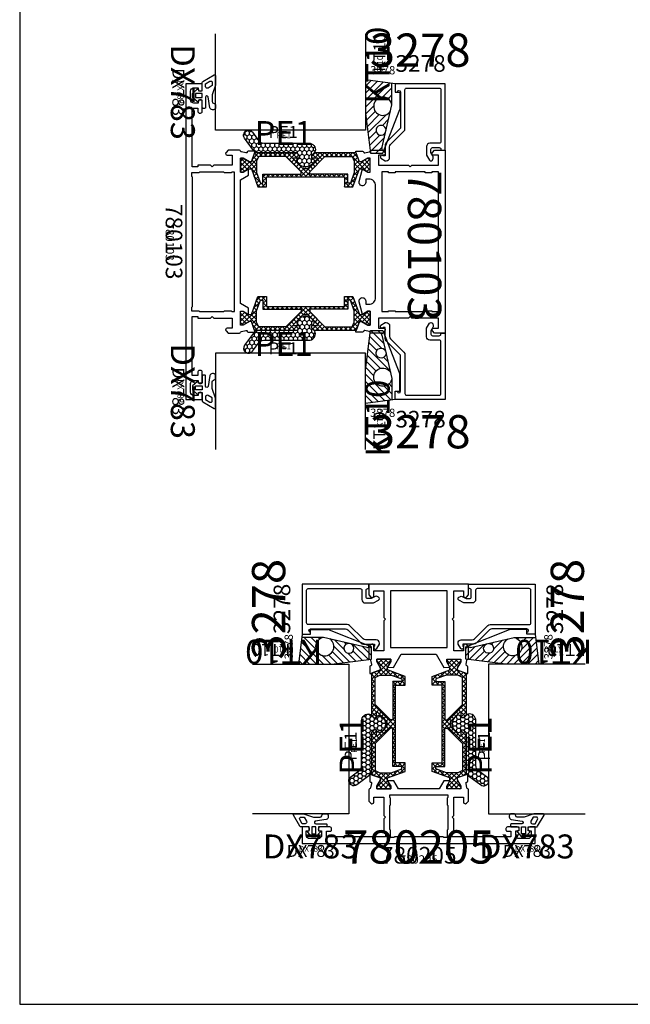
# Model space of a CAD drawing. Units: millimetres. Extents: x -920 to 6128, y -10660 to 477.
# Drawn here: x -366 to -182, y -5810 to -5514 of the extents above; entities that cross this region are included whole.
import ezdxf
from ezdxf.enums import TextEntityAlignment as Align

# ---------------------------------------------------------------- set-up
doc = ezdxf.new("R2010")
doc.units = ezdxf.units.MM
for name, color, linetype in [('a4pursom1', 7, 'Continuous'), ('A4PURSOM2', 3, 'Continuous'), ('A4PURSOM3', 4, 'Continuous'), ('KON', 7, 'Continuous'), ('MUOTOVIIVAT', 1, 'Continuous'), ('Profiilinumerot', 7, 'Continuous'), ('Profiilinumerot @ 1', 7, 'Continuous'), ('Profiilinumerot @ 2', 7, 'Continuous'), ('Profiilinumerot @ 4', 7, 'Continuous'), ('Tiivistekoodit', 7, 'Continuous'), ('Tiivistekoodit @ 1', 7, 'Continuous'), ('Tiivistekoodit @ 2', 7, 'Continuous'), ('Tiivistekoodit @ 4', 7, 'Continuous')]:
    doc.layers.add(name, color=color, linetype=linetype)
doc.styles.add('5', font='arial.ttf', dxfattribs={"height": 5})
doc.styles.add('Arial', font='arial.ttf')
doc.styles.add('Profiilinumerot', font='arial.ttf', dxfattribs={"height": 2.5})
doc.styles.add('Tiivistekoodi', font='arial.ttf', dxfattribs={"height": 1.8})

# ---------------------------------------------------------------- blocks, each defined once
blk = doc.blocks.new('pohja')
at = {"layer": 'MUOTOVIIVAT', "linetype": 'Continuous'}
blk.add_lwpolyline([(0, 570), (0, -24), (420, -24), (420, 570)], close=True, dxfattribs=at)
at = {"color": 1, "style": 'Arial'}
blk.add_attdef('PVM', (172.17, 536.55), '', height=4, dxfattribs=at)
at = {"layer": 'MUOTOVIIVAT', "style": '5'}
blk.add_attdef('SIVU', (363.92, 543.72), '', height=10, dxfattribs=at)
blk = doc.blocks.new('katko 39b')
at = {"layer": 'a4pursom1'}
h = blk.add_hatch(dxfattribs=at)
h.set_pattern_fill('_USER', color=2, angle=45, style=0, double=1, pattern_type=0)
h.set_pattern_definition([(45, (0, 0), (-0.707107, 0.707107), []), (135, (0, 0), (-0.707107, -0.707107), [])])
h.paths.add_polyline_path([(33.8, 9.19), (31.2, 9.19), (31.2, 6.19), (19.5, 6.19), (7.8, 6.19), (7.8, 9.19), (5.2, 9.19), (3.25, 3.84), (2.41, 3.84), (0.77, 4.79), (0, 4.79), (0, 0.59), (0.77, 0.59), (2.67, 1.69), (3.25, 1.69), (4.23, -1.01), (16.91, -1.01), (17.7, -0.21), (17.7, 0.5), (15.91, 0.5), (15.91, 0.82), (18.75, 3.67), (19.5, 3.67), (20.25, 3.67), (23.09, 0.82), (23.09, 0.5), (21.3, 0.5), (21.3, -0.21), (22.09, -1.01), (34.77, -1.01), (35.75, 1.69), (36.33, 1.69), (38.23, 0.59), (39, 0.59), (39, 4.79), (38.23, 4.79), (36.59, 3.84), (35.75, 3.84)])
h.paths.add_polyline_path([(18.22, 5.39), (18.22, 4.69), (13.63, 0.09), (5.48, 0.09), (4.8, 1.48), (4.8, 4.89), (5.97, 8.09), (6.75, 8.09), (6.75, 5.39)], flags=16)
h.paths.add_polyline_path([(20.78, 5.39), (32.25, 5.39), (32.25, 8.09), (33.03, 8.09), (34.2, 4.89), (34.2, 1.48), (33.52, 0.09), (25.37, 0.09), (20.78, 4.69)], flags=16)
at = {"layer": 'a4pursom1', "linetype": 'Continuous'}
blk.add_line((20.25, 3.67), (18.75, 3.67), dxfattribs=at)
for points in [[(19.5, 6.19), (7.8, 6.19), (7.8, 9.19), (5.2, 9.19), (3.25, 3.84), (2.41, 3.84), (0.77, 4.79), (0, 4.79), (0, 0.59), (0.77, 0.59), (2.67, 1.69), (3.25, 1.69), (4.23, -1.01), (16.91, -1.01), (17.7, -0.21), (17.7, 0.5), (15.91, 0.5), (15.91, 0.82), (18.75, 3.67), (19.5, 3.67), (20.25, 3.67), (23.09, 0.82), (23.09, 0.5), (21.3, 0.5), (21.3, -0.21), (22.09, -1.01), (34.77, -1.01), (35.75, 1.69), (36.33, 1.69), (38.23, 0.59), (39, 0.59), (39, 4.79), (38.23, 4.79), (36.59, 3.84), (35.75, 3.84), (33.8, 9.19), (31.2, 9.19), (31.2, 6.19)], [(4.8, 1.48), (4.8, 4.89), (5.97, 8.09), (6.75, 8.09), (6.75, 5.39), (18.22, 5.39), (18.22, 4.69), (13.63, 0.09), (5.48, 0.09)], [(34.2, 1.48), (34.2, 4.89), (33.03, 8.09), (32.25, 8.09), (32.25, 5.39), (20.78, 5.39), (20.78, 4.69), (25.37, 0.09), (33.52, 0.09)]]:
    blk.add_lwpolyline(points, close=True, dxfattribs=at)
blk = doc.blocks.new('*U434')
at = {"layer": 'a4pursom1'}
for points in [[(45.5, 67), (45, 67.5), (45.5, 68), (45.5, 76), (48.5, 76), (48.5, 74.5, 0.668179), (49.35, 74.15), (50, 74.79), (50, 78), (20, 78), (20, 74.79), (20.65, 74.15, 0.668179), (21.5, 74.5), (21.5, 76), (24.5, 76), (24.5, 68), (25, 67.5), (24.5, 67), (24.5, 58), (21.5, 58), (21.5, 59.5, 0.668179), (20.65, 59.85), (20, 59.21), (20, 55.79, 0.365977), (20.25, 55.5, -0.365977), (20.5, 55.2), (20.79, 53.86, -0.414214), (20.58, 53.5), (20.5, 53.48, 0.339454), (20.28, 53.19), (20.28, 51.19), (20.58, 51.19), (23.48, 52.25), (23.48, 52.82), (22.38, 54.73), (22.38, 55.49), (26.58, 55.49), (26.58, 54.73), (25.63, 53.08), (27.43, 53), (29.74, 57), (40.26, 57), (42.57, 53), (44.37, 53.08), (43.42, 54.73), (43.42, 55.49), (47.62, 55.49), (47.62, 54.73), (46.52, 52.82), (46.52, 52.25), (49.41, 51.19), (49.72, 51.19), (49.72, 53.19, 0.339454), (49.5, 53.48), (49.42, 53.5, -0.414214), (49.21, 53.86), (49.5, 55.2, -0.365977), (49.75, 55.5, 0.365977), (50, 55.79), (50, 59.21), (49.35, 59.85, 0.668179), (48.5, 59.5), (48.5, 58), (45.5, 58)], [(8.8, 4.5, 0.414214), (8.3, 5), (5.4, 5, 1), (5.4, 3.8), (5.8, 3.8), (5.8, 2.5, -0.414214), (4.8, 1.5), (2.2, 1.5, -0.414214), (1.2, 2.5), (1.2, 3.8), (1.6, 3.8, 1), (1.6, 5), (0, 5), (0, 0), (70, 0), (70, 5), (68.4, 5, 1), (68.4, 3.8), (68.8, 3.8), (68.8, 2.5, -0.414214), (67.8, 1.5), (65.2, 1.5, -0.414214), (64.2, 2.5), (64.2, 3.8), (64.6, 3.8, 1), (64.6, 5), (61.7, 5, 0.414214), (61.2, 4.5), (61.2, 4.1, 0.414214), (61.6, 3.7), (62.7, 3.7), (62.7, 2), (45, 2), (45, 3.7), (45.5, 3.7), (45.5, 7.5), (45, 8), (45.5, 8.5), (45.5, 13.99), (48.5, 13.99), (48.5, 12.49, 0.668179), (49.35, 12.14), (50, 12.79), (50, 16.2, 0.365977), (49.75, 16.5, -0.365977), (49.5, 16.79), (49.21, 18.13, -0.414214), (49.42, 18.5), (49.5, 18.52, 0.339454), (49.72, 18.81), (49.72, 20.8), (49.42, 20.8), (46.52, 19.75), (46.52, 19.17), (47.62, 17.27), (47.62, 16.5), (43.42, 16.5), (43.42, 17.27), (44.37, 18.91), (42.52, 18.91), (41.13, 16.5), (28.87, 16.5), (27.48, 18.91), (25.63, 18.91), (26.58, 17.27), (26.58, 16.5), (22.38, 16.5), (22.38, 17.27), (23.48, 19.17), (23.48, 19.75), (20.59, 20.8), (20.28, 20.8), (20.28, 18.81, 0.339454), (20.5, 18.52), (20.58, 18.5, -0.414214), (20.79, 18.13), (20.5, 16.79, -0.365977), (20.25, 16.5, 0.365977), (20, 16.2), (20, 12.79), (20.65, 12.14, 0.668179), (21.5, 12.49), (21.5, 13.99), (24.5, 13.99), (24.5, 8.5), (25, 8), (24.5, 7.5), (24.5, 3.7), (25, 3.7), (25, 2), (7.3, 2), (7.3, 3.7), (8.4, 3.7, 0.414214), (8.8, 4.1)]]:
    blk.add_lwpolyline(points, format="xyb", close=True, dxfattribs=at)
for points in [[(26.5, 59), (43.5, 59), (43.5, 76), (26.5, 76)], [(26.3, 11.5), (26.5, 11.7), (26.5, 13.7), (26.3, 13.9), (26.3, 14.7), (43.7, 14.7), (43.7, 13.9), (43.5, 13.7), (43.5, 11.7), (43.7, 11.5), (43.7, 4.2), (43.5, 4), (43.5, 1.8), (42.5, 1.8), (42.3, 2), (27.7, 2), (27.5, 1.8), (26.5, 1.8), (26.5, 4), (26.3, 4.2)]]:
    blk.add_lwpolyline(points, close=True, dxfattribs=at)
at = {"layer": 'a4pursom1', "rotation": 270}
blk.add_blockref('katko 39b', (21.78, 55.49), dxfattribs=at)
at = {"layer": 'a4pursom1', "xscale": -1, "rotation": 90}
blk.add_blockref('katko 39b', (48.21, 55.49), dxfattribs=at)
at = {"layer": 'Profiilinumerot', "style": 'Profiilinumerot', "flags": 8}
blk.add_attdef('PROFIILINUMERO', text='', height=10, dxfattribs=at).set_placement((35, -6), align=Align.CENTER)
blk = doc.blocks.new('*U1369')
ref = blk.add_blockref('*U434', (-0.3, 0))
ref.add_attrib('PROFIILINUMERO', '780205', dxfattribs={"layer": 'Profiilinumerot @ 2', "height": 5, "style": 'Profiilinumerot'}).set_placement((34.7, -6), align=Align.CENTER)
ref = blk.add_blockref('*U434', (-0.3, 0))
ref.add_attrib('PROFIILINUMERO', '780205', dxfattribs={"layer": 'Profiilinumerot @ 1', "height": 2.5, "style": 'Profiilinumerot'}).set_placement((34.7, -6), align=Align.CENTER)
ref = blk.add_blockref('*U434', (-0.3, 0))
ref.add_attrib('PROFIILINUMERO', '780205', dxfattribs={"layer": 'Profiilinumerot @ 4', "height": 10, "style": 'Profiilinumerot'}).set_placement((34.7, -6), align=Align.CENTER)
blk = doc.blocks.new('PE1')
at = {"layer": 'A4PURSOM2'}
h = blk.add_hatch(dxfattribs=at)
h.set_pattern_fill('HONEY', color=2, scale=0.25, style=0)
h.set_pattern_definition([(0, (476.39894, 859.30905), (1.190625, 0.68740766), [0.79375, -1.5875]), (120, (476.39894, 859.30905), (-1.190625, 0.68740767), [0.79375, -1.5875]), (60, (476.39894, 859.30905), (3e-09, 1.37481533), [-1.5875, 0.79375])])
h.paths.add_polyline_path([(3, -1.59, 0.47406), (0.6, 0.37, 0.147422), (0.09, 0.09), (0, 0), (-0.79, -0.79), (-1.5, -0.79), (-1.5, -0.43, 0.428147), (-2.92, -0.17, 0.508501), (-2.92, -5.02, 0.428147), (-1.5, -4.76), (-1.5, -4.39), (-0.79, -4.39), (0, -5.19), (0, -16.62, 0.24011), (0.82, -18.24), (4.49, -20.9, 0.50631), (6.79, -20.16), (6.79, -19.21, 0.155826), (6.25, -18.47), (3.82, -16.71, -0.24011), (3, -15.09)])
blk.add_lwpolyline([(-0.65, -4.54), (0, -5.19), (0, -16.62, 0.24011), (0.82, -18.24), (4.49, -20.9, 1), (6.25, -18.47), (3.82, -16.71, -0.24011), (3, -15.09), (3, -1.59, 0.47406), (0.6, 0.37, 0.147422), (0.09, 0.09), (0, 0), (-0.79, -0.79), (-1.5, -0.79), (-1.5, -0.43, 0.428147), (-2.92, -0.17, 0.508501), (-2.92, -5.02, 0.428147), (-1.5, -4.76), (-1.5, -4.39), (-0.79, -4.39), (0, -5.19)], format="xyb", dxfattribs=at)
at = {"layer": 'Tiivistekoodit', "style": 'Tiivistekoodi', "flags": 8}
blk.add_attdef('KOODI', text='', height=1.8, rotation=90, dxfattribs=at).set_placement((5.89, -9.29), align=Align.MIDDLE)
blk = doc.blocks.new('*U1789')
at = {"layer": 'A4PURSOM2'}
ref = blk.add_blockref('PE1', (-39.41, -0.84), dxfattribs=dict(at, xscale=-1, rotation=270))
ref.add_attrib('KOODI', 'PE1', dxfattribs={"layer": 'Tiivistekoodit @ 4', "height": 7.2, "style": 'Tiivistekoodi'}).set_placement((-48.53, 4.24), align=Align.MIDDLE)
ref = blk.add_blockref('PE1', (-39.41, -0.84), dxfattribs=dict(at, xscale=-1, rotation=270))
ref.add_attrib('KOODI', 'PE1', dxfattribs={"layer": 'Tiivistekoodit @ 2', "height": 3.6, "style": 'Tiivistekoodi'}).set_placement((-48.7, 5.04), align=Align.MIDDLE)
ref = blk.add_blockref('PE1', (-39.41, -0.84), dxfattribs=dict(at, xscale=-1, rotation=270))
ref.add_attrib('KOODI', 'PE1', dxfattribs={"layer": 'Tiivistekoodit @ 1', "height": 1.8, "style": 'Tiivistekoodi'}).set_placement((-48.53, 4.24), align=Align.MIDDLE)
blk = doc.blocks.new('KT10_9')
at = {"layer": 'A4PURSOM2'}
h = blk.add_hatch(dxfattribs=at)
h.set_pattern_fill('_USER', color=2, scale=1.5, angle=45, pattern_type=0)
h.set_pattern_definition([(45, (0, 0), (-1.06066, 1.06066), [])])
h.paths.add_polyline_path([(-1, 2.63), (-9, 3.64), (-9, -6.32), (-7.49, -18.34), (-3.79, -18.34), (-3.47, -17.54), (-3.52, -17.54, -0.477564), (-4.01, -16.94), (-2.91, -12.12, -9.998186), (-2.77, -11.54), (-1.45, -5.75, -5.594763), (-1.02, -3.9, 0.076001), (-1, -3.75)])
for p, q in [((-9, 3.64), (-9, -6.32)), ((0, 2.5), (-9, 3.64)), ((-1, -3.75), (-1, 2.63)), ((-1, -3.2), (-1, 2.63)), ((0, 2.5), (0, 0)), ((0, 0), (1.4, 0)), ((1.4, 0), (1.4, -5.19)), ((-4.01, -16.92), (-1.01, -3.87)), ((-3.79, -18.34), (1.4, -5.19)), ((-9, -6.32), (-7.49, -18.34)), ((-3.52, -17.54), (-3.47, -17.54)), ((-7.49, -18.34), (-3.79, -18.34))]:
    blk.add_line(p, q, dxfattribs=at)
for centre, radius, start, end in [((-3.75, -4.25), 2.75, 7.3014, 326.8538), ((-1.5, -3.75), 0.5, 346.2651, 0), ((-4.27, -11.5), 1.5, 358.5009, 335.6544), ((-3.52, -17.04), 0.5, 166.2651, 270)]:
    blk.add_arc(centre, radius, start, end, dxfattribs=at)
at = {"layer": 'Tiivistekoodit', "style": 'Tiivistekoodi', "flags": 8}
blk.add_attdef('KOODI', text='', height=1.8, rotation=90, dxfattribs=at).set_placement((-4.29, 11.91), align=Align.MIDDLE)
blk = doc.blocks.new('*U1790')
at = {"layer": 'A4PURSOM2'}
ref = blk.add_blockref('KT10_9', (-15, 17.5), dxfattribs=at)
ref.add_attrib('KOODI', 'KT10', dxfattribs={"layer": 'Tiivistekoodit @ 4', "height": 7.2, "rotation": 90, "style": 'Tiivistekoodi'}).set_placement((-19.37, 25.59), align=Align.MIDDLE)
ref = blk.add_blockref('KT10_9', (-15, 17.5), dxfattribs=at)
ref.add_attrib('KOODI', 'KT10', dxfattribs={"layer": 'Tiivistekoodit @ 2', "height": 3.6, "rotation": 90, "style": 'Tiivistekoodi'}).set_placement((-19.29, 29.41), align=Align.MIDDLE)
ref = blk.add_blockref('KT10_9', (-15, 17.5), dxfattribs=at)
ref.add_attrib('KOODI', 'KT10', dxfattribs={"layer": 'Tiivistekoodit @ 1', "height": 1.8, "rotation": 90, "style": 'Tiivistekoodi'}).set_placement((-19.37, 25.59), align=Align.MIDDLE)
blk = doc.blocks.new('DX783_4')
at = {"layer": 'KON', "color": 3}
for points in [[(-3.93, 1.78, -0.851537), (-4.05, 1), (-7.09, 1, 0.414214), (-7.39, 0.7), (-7.39, 0.3, 0.414214), (-7.09, 0), (-4.9, 0), (-4.9, -1.15), (-5.15, -1.15, 0.648096), (-5.34, -1.56), (-4.1, -2.95), (-2.9, -2.95), (-1.66, -1.56, 0.648096), (-1.85, -1.15), (-2.1, -1.15), (-2.1, 0), (0.42, 0, 0.322194), (0.71, 0.2), (2.69, 3.6, 0.512637), (2.4, 4), (-0.39, 4), (-3.35, 2.94), (-5.37, 2.97, -0.350607), (-5.85, 3.37, 0.199444), (-6.29, 4), (-7.38, 4, 0.605052), (-7.21, 2.24), (-3.9, 1.77)], [(-0.85, 1), (0.01, 1), (0.74, 2.25, 0.578621), (0.31, 3), (-0.56, 3), (-1.29, 1.75, 0.578621)]]:
    blk.add_lwpolyline(points, format="xyb", close=True, dxfattribs=at)
blk.add_lwpolyline([(-4.1, -2.05), (-4.1, 0), (-2.9, 0), (-2.9, -2.05)], close=True, dxfattribs=at)
at = {"layer": 'Tiivistekoodit', "style": 'Tiivistekoodi', "flags": 8}
blk.add_attdef('Koodi', text='', height=1.8, dxfattribs=at).set_placement((-2.5, -7.67), align=Align.MIDDLE)
blk = doc.blocks.new('*U1791')
at = {"layer": 'A4PURSOM2'}
ref = blk.add_blockref('DX783_4', (-73, 20), dxfattribs=dict(at, xscale=-1, rotation=270))
ref.add_attrib('Koodi', 'DX783', dxfattribs={"layer": 'Tiivistekoodit @ 4', "height": 7.2, "rotation": 270, "style": 'Tiivistekoodi'}).set_placement((-79.79, 17.48), align=Align.MIDDLE)
ref = blk.add_blockref('DX783_4', (-73, 20), dxfattribs=dict(at, xscale=-1, rotation=270))
ref.add_attrib('Koodi', 'DX783', dxfattribs={"layer": 'Tiivistekoodit @ 2', "height": 3.6, "rotation": 270, "style": 'Tiivistekoodi'}).set_placement((-80.67, 17.5), align=Align.MIDDLE)
ref = blk.add_blockref('DX783_4', (-73, 20), dxfattribs=dict(at, xscale=-1, rotation=270))
ref.add_attrib('Koodi', 'DX783', dxfattribs={"layer": 'Tiivistekoodit @ 1', "height": 1.8, "rotation": 270, "style": 'Tiivistekoodi'}).set_placement((-79.79, 17.48), align=Align.MIDDLE)
blk = doc.blocks.new('3278')
at = {"layer": 'a4pursom1'}
blk.add_lwpolyline([(18.7, -11.6), (18.7, -1.8, 0.414214), (18.2, -1.3), (2.6, -1.3, 0.414214), (2.1, -1.8), (2.1, -4.6, -0.414214), (1.1, -5.6), (-1.45, -5.6), (-2.95, -4.73, -0.267417), (-3.2, -4.3), (-3.2, -4.3, -0.267949), (-2.95, -3.86), (-2.7, -3.72, -0.268481), (-1.7, -3.72), (-0.7, -4.3), (0.3, -4.3, 0.414214), (0.8, -3.8), (0.8, -1.8, 0.414214), (0.3, -1.3), (0, -1.3), (0, 0), (20, 0), (20, -15), (17.5, -15), (17.5, -14.4, 1), (17.5, -13.4), (7.01, -13.4, 0.198912), (6.31, -13.69), (2.29, -17.71, -0.198912), (1.59, -18), (-1.7, -18), (-1.7, -18.6, -1.07627), (-2.36, -19.35), (-3.2, -18), (-3.2, -17.7, -0.414214), (-2.2, -16.7), (1.05, -16.7, 0.198912), (1.75, -16.41), (5.77, -12.39, -0.198912), (6.48, -12.1), (18.2, -12.1, 0.414214)], format="xyb", close=True, dxfattribs=at)
at = {"layer": 'Profiilinumerot', "style": 'Profiilinumerot', "flags": 8}
blk.add_attdef('PROFIILINUMERO', text='', height=2.5, rotation=270, dxfattribs=at).set_placement((22.05, -14.99), align=Align.BOTTOM_RIGHT)
blk = doc.blocks.new('*U1792')
ref = blk.add_blockref('3278', (0, 0), dxfattribs=dict(xscale=-1, rotation=270))
ref.add_attrib('PROFIILINUMERO', '3278', dxfattribs={"layer": 'Profiilinumerot @ 4', "height": 10, "style": 'Profiilinumerot'}).set_placement((-7.5, 22), align=Align.BOTTOM_CENTER)
ref = blk.add_blockref('3278', (0, 0), dxfattribs=dict(xscale=-1, rotation=270))
ref.add_attrib('PROFIILINUMERO', '3278', dxfattribs={"layer": 'Profiilinumerot @ 2', "height": 5, "style": 'Profiilinumerot'}).set_placement((0.17, 22.05), align=Align.BOTTOM_RIGHT)
ref = blk.add_blockref('3278', (0, 0), dxfattribs=dict(xscale=-1, rotation=270))
ref.add_attrib('PROFIILINUMERO', '3278', dxfattribs={"layer": 'Profiilinumerot @ 1', "height": 2.5, "style": 'Profiilinumerot'}).set_placement((-14.99, 22.05), align=Align.BOTTOM_RIGHT)
blk = doc.blocks.new('*U545')
at = {"layer": 'A4PURSOM3'}
blk.add_lwpolyline([(-24, 35), (-24, 6), (-69, 6), (-69, 35)], dxfattribs=at)
for name in ['*U1790', '*U1792', '*U1791', '*U1789']:
    blk.add_blockref(name, (0, 0))
blk = doc.blocks.new('*U1729')
at = {"layer": 'A4PURSOM2'}
ref = blk.add_blockref('PE1', (-39.41, 0.84), dxfattribs=dict(at, rotation=270))
ref.add_attrib('KOODI', 'PE1', dxfattribs={"layer": 'Tiivistekoodit @ 1', "height": 1.8, "style": 'Tiivistekoodi'}).set_placement((-48.53, -4.24), align=Align.MIDDLE)
ref = blk.add_blockref('PE1', (-39.41, 0.84), dxfattribs=dict(at, rotation=270))
ref.add_attrib('KOODI', 'PE1', dxfattribs={"layer": 'Tiivistekoodit @ 2', "height": 3.6, "style": 'Tiivistekoodi'}).set_placement((-48.7, -5.04), align=Align.MIDDLE)
ref = blk.add_blockref('PE1', (-39.41, 0.84), dxfattribs=dict(at, rotation=270))
ref.add_attrib('KOODI', 'PE1', dxfattribs={"layer": 'Tiivistekoodit @ 4', "height": 7.2, "style": 'Tiivistekoodi'}).set_placement((-48.53, -4.24), align=Align.MIDDLE)
blk = doc.blocks.new('*U1730')
at = {"layer": 'A4PURSOM2'}
ref = blk.add_blockref('KT10_9', (-15, -17.5), dxfattribs=dict(at, xscale=-1, rotation=180))
ref.add_attrib('KOODI', 'KT10', dxfattribs={"layer": 'Tiivistekoodit @ 4', "height": 7.2, "rotation": 90, "style": 'Tiivistekoodi'}).set_placement((-19.37, -25.59), align=Align.MIDDLE)
ref = blk.add_blockref('KT10_9', (-15, -17.5), dxfattribs=dict(at, xscale=-1, rotation=180))
ref.add_attrib('KOODI', 'KT10', dxfattribs={"layer": 'Tiivistekoodit @ 1', "height": 1.8, "rotation": 90, "style": 'Tiivistekoodi'}).set_placement((-19.37, -25.59), align=Align.MIDDLE)
ref = blk.add_blockref('KT10_9', (-15, -17.5), dxfattribs=dict(at, xscale=-1, rotation=180))
ref.add_attrib('KOODI', 'KT10', dxfattribs={"layer": 'Tiivistekoodit @ 2', "height": 3.6, "rotation": 90, "style": 'Tiivistekoodi'}).set_placement((-19.29, -29.41), align=Align.MIDDLE)
blk = doc.blocks.new('*U1731')
at = {"layer": 'A4PURSOM2'}
ref = blk.add_blockref('DX783_4', (-73, -20), dxfattribs=dict(at, rotation=270))
ref.add_attrib('Koodi', 'DX783', dxfattribs={"layer": 'Tiivistekoodit @ 4', "height": 7.2, "rotation": 270, "style": 'Tiivistekoodi'}).set_placement((-79.79, -17.48), align=Align.MIDDLE)
ref = blk.add_blockref('DX783_4', (-73, -20), dxfattribs=dict(at, rotation=270))
ref.add_attrib('Koodi', 'DX783', dxfattribs={"layer": 'Tiivistekoodit @ 2', "height": 3.6, "rotation": 270, "style": 'Tiivistekoodi'}).set_placement((-80.67, -17.5), align=Align.MIDDLE)
ref = blk.add_blockref('DX783_4', (-73, -20), dxfattribs=dict(at, rotation=270))
ref.add_attrib('Koodi', 'DX783', dxfattribs={"layer": 'Tiivistekoodit @ 1', "height": 1.8, "rotation": 270, "style": 'Tiivistekoodi'}).set_placement((-79.79, -17.48), align=Align.MIDDLE)
blk = doc.blocks.new('*U1732')
ref = blk.add_blockref('3278', (0, 0), dxfattribs=dict(rotation=270))
ref.add_attrib('PROFIILINUMERO', '3278', dxfattribs={"layer": 'Profiilinumerot @ 1', "height": 2.5, "style": 'Profiilinumerot'}).set_placement((-14.99, -25.99), align=Align.BOTTOM_RIGHT)
ref = blk.add_blockref('3278', (0, 0), dxfattribs=dict(rotation=270))
ref.add_attrib('PROFIILINUMERO', '3278', dxfattribs={"layer": 'Profiilinumerot @ 4', "height": 10, "style": 'Profiilinumerot'}).set_placement((-7.5, -37.78), align=Align.BOTTOM_CENTER)
ref = blk.add_blockref('3278', (0, 0), dxfattribs=dict(rotation=270))
ref.add_attrib('PROFIILINUMERO', '3278', dxfattribs={"layer": 'Profiilinumerot @ 2', "height": 5, "style": 'Profiilinumerot'}).set_placement((0.17, -29.94), align=Align.BOTTOM_RIGHT)
blk = doc.blocks.new('*U530')
at = {"layer": 'A4PURSOM3'}
blk.add_lwpolyline([(-24, -35), (-24, -6), (-69, -6), (-69, -35)], dxfattribs=at)
for name in ['*U1729', '*U1732', '*U1730', '*U1731']:
    blk.add_blockref(name, (0, 0))
blk = doc.blocks.new('Det 21')
blk.add_blockref('*U1369', (0, 0))
at = {"layer": 'a4pursom1', "rotation": 90}
for name, p in [('*U545', (19.7, 78)), ('*U530', (49.7, 78))]:
    blk.add_blockref(name, p, dxfattribs=at)
blk = doc.blocks.new('*U444')
at = {"layer": 'a4pursom1'}
for points in [[(70.5, 68), (70, 67.5), (70.5, 67), (70.5, 58), (73.5, 58), (73.5, 59.5, -0.668179), (74.35, 59.85), (75, 59.21), (75, 55.79, -0.365977), (74.75, 55.5, 0.365977), (74.5, 55.2), (74.21, 53.86, 0.414214), (74.42, 53.5), (74.5, 53.48, -0.339454), (74.72, 53.19), (74.72, 51.19), (74.41, 51.19), (71.52, 52.25), (71.52, 52.82), (72.62, 54.73), (72.62, 55.49), (68.42, 55.49), (68.42, 54.73), (69.4, 53.12), (65.57, 52.16, -1.130939), (65.32, 54.13), (66.32, 54.13), (66.32, 55.1, 0.414214), (64.32, 57.1), (30.68, 57.1, 0.414214), (28.68, 55.1), (28.68, 54.13), (29.68, 54.13, -1.130939), (29.43, 52.16), (25.59, 53.12), (26.58, 54.73), (26.58, 55.49), (22.38, 55.49), (22.38, 54.73), (23.48, 52.82), (23.48, 52.25), (20.58, 51.19), (20.28, 51.19), (20.28, 53.19, -0.339454), (20.5, 53.48), (20.58, 53.5, 0.414214), (20.79, 53.86), (20.5, 55.2, 0.365977), (20.25, 55.5, -0.365977), (20, 55.79), (20, 59.21), (20.65, 59.85, -0.668179), (21.5, 59.5), (21.5, 58), (24.5, 58), (24.5, 67), (25, 67.5), (24.5, 68), (24.5, 76), (21.5, 76), (21.5, 74.5, -0.668179), (20.65, 74.15), (20, 74.79), (20, 78), (75, 78), (75, 74.79), (74.35, 74.15, -0.668179), (73.5, 74.5), (73.5, 76), (70.5, 76)], [(66.13, 16.5), (28.87, 16.5), (27.48, 18.91), (25.63, 18.91), (26.58, 17.27), (26.58, 16.5), (22.38, 16.5), (22.38, 17.27), (23.48, 19.17), (23.48, 19.75), (20.58, 20.8), (20.28, 20.8), (20.28, 18.81, 0.339454), (20.5, 18.52), (20.58, 18.5, -0.414214), (20.79, 18.13), (20.5, 16.79, -0.365977), (20.25, 16.5, 0.365977), (20, 16.2), (20, 12.79), (20.65, 12.14, 0.668179), (21.5, 12.49), (21.5, 13.99), (24.5, 13.99), (24.5, 8.5), (25, 8), (24.5, 7.5), (24.5, 3.7), (25, 3.7), (25, 2), (7.3, 2), (7.3, 3.7), (8.4, 3.7, 0.414214), (8.8, 4.1), (8.8, 4.5, 0.414214), (8.3, 5), (5.4, 5, 1), (5.4, 3.8), (5.8, 3.8), (5.8, 2.5, -0.414214), (4.8, 1.5), (2.2, 1.5, -0.414214), (1.2, 2.5), (1.2, 3.8), (1.6, 3.8, 1), (1.6, 5), (0, 5), (0, 0), (95, 0), (95, 5), (93.4, 5, 1), (93.4, 3.8), (93.8, 3.8), (93.8, 2.5, -0.414214), (92.8, 1.5), (90.2, 1.5, -0.414214), (89.2, 2.5), (89.2, 3.8), (89.6, 3.8, 1), (89.6, 5), (86.7, 5, 0.414214), (86.2, 4.5), (86.2, 4.1, 0.414214), (86.6, 3.7), (87.7, 3.7), (87.7, 2), (70, 2), (70, 3.7), (70.5, 3.7), (70.5, 7.5), (70, 8), (70.5, 8.5), (70.5, 13.99), (73.5, 13.99), (73.5, 12.49, 0.668179), (74.35, 12.14), (75, 12.79), (75, 16.2, 0.365977), (74.75, 16.5, -0.365977), (74.5, 16.79), (74.21, 18.13, -0.414214), (74.42, 18.5), (74.5, 18.52, 0.339454), (74.72, 18.81), (74.72, 20.8), (74.42, 20.8), (71.52, 19.75), (71.52, 19.17), (72.62, 17.27), (72.62, 16.5), (68.42, 16.5), (68.42, 17.27), (69.37, 18.91), (67.52, 18.91)]]:
    blk.add_lwpolyline(points, format="xyb", close=True, dxfattribs=at)
for points in [[(68.5, 63), (68.5, 72), (68.25, 72), (68.25, 74), (68.5, 74), (68.5, 76), (26.5, 76), (26.5, 74), (26.75, 74), (26.75, 72), (26.5, 72), (26.5, 63), (26.75, 63), (26.75, 61), (26.5, 61), (26.5, 59), (68.5, 59), (68.5, 61), (68.25, 61), (68.25, 63)], [(67.05, 2), (67.25, 1.8), (68.25, 1.8), (68.25, 4), (68.45, 4.2), (68.45, 11.5), (68.25, 11.7), (68.25, 13.7), (68.45, 13.9), (68.45, 14.7), (26.55, 14.7), (26.55, 13.9), (26.75, 13.7), (26.75, 11.7), (26.55, 11.5), (26.55, 4.2), (26.75, 4), (26.75, 1.8), (27.75, 1.8), (27.95, 2)]]:
    blk.add_lwpolyline(points, close=True, dxfattribs=at)
at = {"layer": 'a4pursom1', "rotation": 270}
blk.add_blockref('katko 39b', (21.78, 55.49), dxfattribs=at)
at = {"layer": 'a4pursom1', "xscale": -1, "rotation": 90}
blk.add_blockref('katko 39b', (73.21, 55.49), dxfattribs=at)
at = {"layer": 'Profiilinumerot', "style": 'Profiilinumerot', "flags": 8}
blk.add_attdef('PROFIILINUMERO', text='', height=2.5, dxfattribs=at).set_placement((47.5, -6), align=Align.CENTER)
blk = doc.blocks.new('*U1464')
ref = blk.add_blockref('*U444', (0, 95), dxfattribs=dict(rotation=270))
ref.add_attrib('PROFIILINUMERO', '780103', dxfattribs={"layer": 'Profiilinumerot @ 2', "height": 5, "rotation": 270, "style": 'Profiilinumerot'}).set_placement((-6, 47.5), align=Align.CENTER)
ref = blk.add_blockref('*U444', (0, 95), dxfattribs=dict(rotation=270))
ref.add_attrib('PROFIILINUMERO', '780103', dxfattribs={"layer": 'Profiilinumerot @ 1', "height": 2.5, "rotation": 270, "style": 'Profiilinumerot'}).set_placement((-6, 47.5), align=Align.CENTER)
ref = blk.add_blockref('*U444', (0, 95), dxfattribs=dict(rotation=270))
ref.add_attrib('PROFIILINUMERO', '780103', dxfattribs={"layer": 'Profiilinumerot @ 4', "height": 10, "rotation": 270, "style": 'Profiilinumerot'}).set_placement((66.81, 46.19), align=Align.CENTER)
blk = doc.blocks.new('*U1785')
at = {"layer": 'A4PURSOM2'}
ref = blk.add_blockref('PE1', (-39.41, 0.84), dxfattribs=dict(at, rotation=270))
ref.add_attrib('KOODI', 'PE1', dxfattribs={"layer": 'Tiivistekoodit @ 1', "height": 1.8, "style": 'Tiivistekoodi'}).set_placement((-48.53, -4.24), align=Align.MIDDLE)
ref = blk.add_blockref('PE1', (-39.41, 0.84), dxfattribs=dict(at, rotation=270))
ref.add_attrib('KOODI', 'PE1', dxfattribs={"layer": 'Tiivistekoodit @ 2', "height": 3.6, "style": 'Tiivistekoodi'}).set_placement((-48.7, -5.04), align=Align.MIDDLE)
ref = blk.add_blockref('PE1', (-39.41, 0.84), dxfattribs=dict(at, rotation=270))
ref.add_attrib('KOODI', 'PE1', dxfattribs={"layer": 'Tiivistekoodit @ 4', "height": 7.2, "style": 'Tiivistekoodi'}).set_placement((-48.53, -4.24), align=Align.MIDDLE)
blk = doc.blocks.new('*U1786')
at = {"layer": 'A4PURSOM2'}
ref = blk.add_blockref('KT10_9', (-15, -17.5), dxfattribs=dict(at, xscale=-1, rotation=180))
ref.add_attrib('KOODI', 'KT10', dxfattribs={"layer": 'Tiivistekoodit @ 4', "height": 7.2, "rotation": 90, "style": 'Tiivistekoodi'}).set_placement((-19.37, -25.59), align=Align.MIDDLE)
ref = blk.add_blockref('KT10_9', (-15, -17.5), dxfattribs=dict(at, xscale=-1, rotation=180))
ref.add_attrib('KOODI', 'KT10', dxfattribs={"layer": 'Tiivistekoodit @ 1', "height": 1.8, "rotation": 90, "style": 'Tiivistekoodi'}).set_placement((-19.37, -25.59), align=Align.MIDDLE)
ref = blk.add_blockref('KT10_9', (-15, -17.5), dxfattribs=dict(at, xscale=-1, rotation=180))
ref.add_attrib('KOODI', 'KT10', dxfattribs={"layer": 'Tiivistekoodit @ 2', "height": 3.6, "rotation": 90, "style": 'Tiivistekoodi'}).set_placement((-19.29, -29.41), align=Align.MIDDLE)
blk = doc.blocks.new('*U1787')
at = {"layer": 'A4PURSOM2'}
ref = blk.add_blockref('DX783_4', (-73, -20), dxfattribs=dict(at, rotation=270))
ref.add_attrib('Koodi', 'DX783', dxfattribs={"layer": 'Tiivistekoodit @ 4', "height": 7.2, "rotation": 270, "style": 'Tiivistekoodi'}).set_placement((-79.79, -17.48), align=Align.MIDDLE)
ref = blk.add_blockref('DX783_4', (-73, -20), dxfattribs=dict(at, rotation=270))
ref.add_attrib('Koodi', 'DX783', dxfattribs={"layer": 'Tiivistekoodit @ 2', "height": 3.6, "rotation": 270, "style": 'Tiivistekoodi'}).set_placement((-80.67, -17.5), align=Align.MIDDLE)
ref = blk.add_blockref('DX783_4', (-73, -20), dxfattribs=dict(at, rotation=270))
ref.add_attrib('Koodi', 'DX783', dxfattribs={"layer": 'Tiivistekoodit @ 1', "height": 1.8, "rotation": 270, "style": 'Tiivistekoodi'}).set_placement((-79.79, -17.48), align=Align.MIDDLE)
blk = doc.blocks.new('*U1788')
ref = blk.add_blockref('3278', (0, 0), dxfattribs=dict(rotation=270))
ref.add_attrib('PROFIILINUMERO', '3278', dxfattribs={"layer": 'Profiilinumerot @ 1', "height": 2.5, "style": 'Profiilinumerot'}).set_placement((-14.99, -25.99), align=Align.BOTTOM_RIGHT)
ref = blk.add_blockref('3278', (0, 0), dxfattribs=dict(rotation=270))
ref.add_attrib('PROFIILINUMERO', '3278', dxfattribs={"layer": 'Profiilinumerot @ 4', "height": 10, "style": 'Profiilinumerot'}).set_placement((-7.5, -37.78), align=Align.BOTTOM_CENTER)
ref = blk.add_blockref('3278', (0, 0), dxfattribs=dict(rotation=270))
ref.add_attrib('PROFIILINUMERO', '3278', dxfattribs={"layer": 'Profiilinumerot @ 2', "height": 5, "style": 'Profiilinumerot'}).set_placement((0.17, -29.94), align=Align.BOTTOM_RIGHT)
blk = doc.blocks.new('*U544')
at = {"layer": 'A4PURSOM3'}
blk.add_lwpolyline([(-24, -35), (-24, -6), (-69, -6), (-69, -35)], dxfattribs=at)
for name in ['*U1785', '*U1788', '*U1786', '*U1787']:
    blk.add_blockref(name, (0, 0))
blk = doc.blocks.new('Det 24')
blk.add_blockref('*U1464', (0, 0))
at = {"layer": 'a4pursom1'}
for name, p in [('*U545', (78, 75)), ('*U544', (78, 20))]:
    blk.add_blockref(name, p, dxfattribs=at)

msp = doc.modelspace()

# ---------------------------------------------------------------- block references
msp.add_blockref('pohja', (-366, -5785.79))
at = {"layer": 'a4pursom1'}
for name, p in [('Det 24', (-316.12, -5627.91)), ('Det 21', (-280.77, -5761.46))]:
    msp.add_blockref(name, p, dxfattribs=at)

doc.saveas('drawing.dxf')
